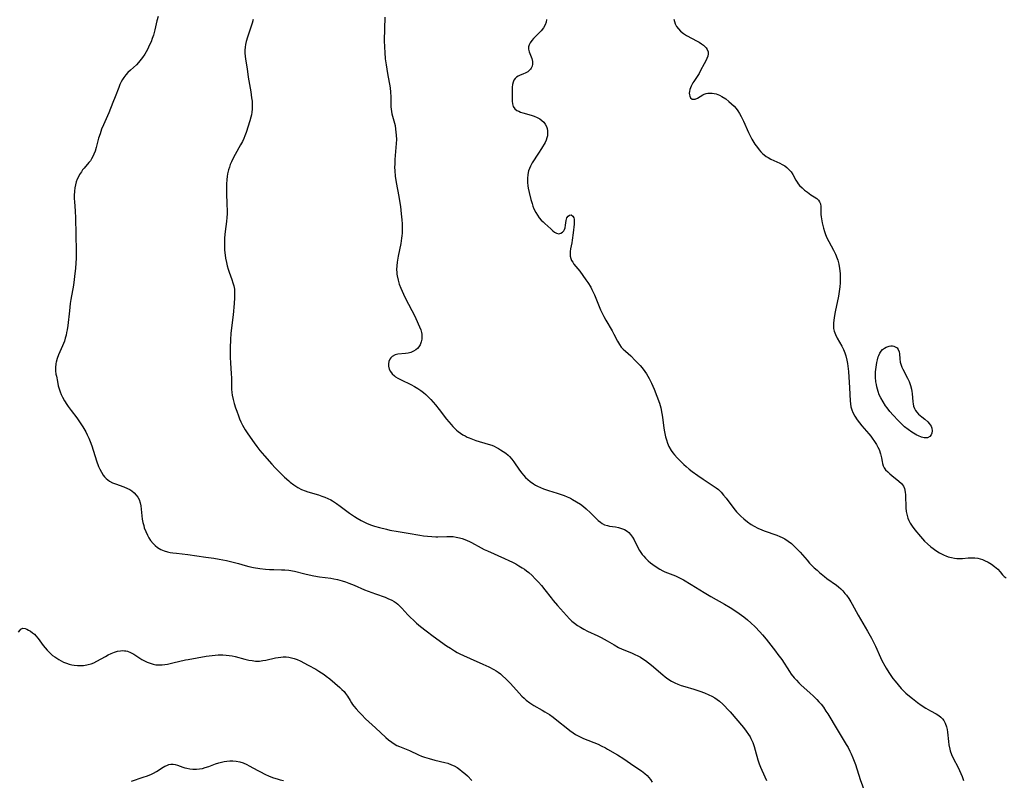
# Model space of a CAD drawing. Units: inches. Extents: x 2145914 to 2151369, y 176938 to 182433.
# Drawn here: x 2146416 to 2146614, y 178010 to 178163 of the extents above; entities that cross this region are included whole.
import ezdxf

# ---------------------------------------------------------------- set-up
doc = ezdxf.new("R2010")
doc.units = ezdxf.units.IN
doc.header["$MEASUREMENT"] = 0
doc.layers.add('c_34_T14S_R21E', color=175, linetype='Continuous')

msp = doc.modelspace()

# ---------------------------------------------------------------- linework, layer by layer
at = {"layer": 'c_34_T14S_R21E'}
for points in [[(2146443.98, 178163.87, 1064), (2146443.73, 178162.99, 1064), (2146443.31, 178161.23, 1064), (2146443.01, 178160.13, 1064), (2146442.79, 178159.46, 1064), (2146442.54, 178158.8, 1064), (2146442.26, 178158.16, 1064), (2146441.81, 178157.26, 1064), (2146441.27, 178156.32, 1064), (2146440.81, 178155.61, 1064), (2146440.31, 178154.94, 1064), (2146440.04, 178154.63, 1064), (2146439.62, 178154.19, 1064), (2146438.42, 178153.1, 1064), (2146437.89, 178152.59, 1064), (2146437.48, 178152.12, 1064), (2146437.09, 178151.62, 1064), (2146436.81, 178151.19, 1064), (2146436.55, 178150.75, 1064), (2146436.27, 178150.18, 1064), (2146436.03, 178149.58, 1064), (2146435.34, 178147.7, 1064), (2146434.88, 178146.55, 1064), (2146434.01, 178144.49, 1064), (2146432.95, 178142.07, 1064), (2146432.59, 178141.18, 1064), (2146432.27, 178140.28, 1064), (2146431.99, 178139.38, 1064), (2146431.49, 178137.53, 1064), (2146431.28, 178136.81, 1064), (2146431.05, 178136.2, 1064), (2146430.83, 178135.71, 1064), (2146430.57, 178135.24, 1064), (2146430.32, 178134.85, 1064), (2146430.04, 178134.49, 1064), (2146429.08, 178133.37, 1064), (2146428.77, 178133, 1064), (2146428.51, 178132.65, 1064), (2146428.15, 178132.09, 1064), (2146427.9, 178131.62, 1064), (2146427.68, 178131.15, 1064), (2146427.47, 178130.58, 1064), (2146427.31, 178129.99, 1064), (2146427.2, 178129.38, 1064), (2146427.12, 178128.76, 1064), (2146427.07, 178127.84, 1064), (2146427.08, 178127.21, 1064), (2146427.11, 178126.63, 1064), (2146427.23, 178124.71, 1064), (2146427.3, 178123.34, 1064), (2146427.43, 178116.65, 1064), (2146427.43, 178115.17, 1064), (2146427.39, 178114.33, 1064), (2146427.31, 178113.19, 1064), (2146427.22, 178112.17, 1064), (2146427.08, 178110.91, 1064), (2146426.92, 178109.8, 1064), (2146426.4, 178106.91, 1064), (2146426.27, 178106.09, 1064), (2146426.09, 178104.61, 1064), (2146425.77, 178101.69, 1064), (2146425.64, 178100.79, 1064), (2146425.54, 178100.25, 1064), (2146425.43, 178099.74, 1064), (2146425.27, 178099.12, 1064), (2146425.08, 178098.51, 1064), (2146424.73, 178097.57, 1064), (2146423.93, 178095.78, 1064), (2146423.65, 178095.06, 1064), (2146423.45, 178094.32, 1064), (2146423.39, 178094, 1064), (2146423.32, 178093.19, 1064), (2146423.33, 178092.55, 1064), (2146423.39, 178091.91, 1064), (2146423.47, 178091.45, 1064), (2146423.67, 178090.39, 1064), (2146423.85, 178089.54, 1064), (2146424.02, 178088.93, 1064), (2146424.22, 178088.33, 1064), (2146424.44, 178087.8, 1064), (2146424.69, 178087.28, 1064), (2146425.1, 178086.53, 1064), (2146425.56, 178085.8, 1064), (2146425.87, 178085.34, 1064), (2146426.44, 178084.58, 1064), (2146427.59, 178083.07, 1064), (2146428.14, 178082.31, 1064), (2146428.83, 178081.26, 1064), (2146429.38, 178080.3, 1064), (2146429.71, 178079.65, 1064), (2146430.02, 178078.99, 1064), (2146430.29, 178078.33, 1064), (2146430.61, 178077.45, 1064), (2146431.57, 178074.42, 1064), (2146431.99, 178073.31, 1064), (2146432.23, 178072.76, 1064), (2146432.55, 178072.14, 1064), (2146432.91, 178071.56, 1064), (2146433.2, 178071.19, 1064), (2146433.53, 178070.86, 1064), (2146433.84, 178070.58, 1064), (2146434.18, 178070.34, 1064), (2146434.76, 178070.02, 1064), (2146435.36, 178069.78, 1064), (2146437.09, 178069.22, 1064), (2146437.83, 178068.88, 1064), (2146438.25, 178068.64, 1064), (2146438.65, 178068.37, 1064), (2146439.14, 178067.98, 1064), (2146439.57, 178067.55, 1064), (2146439.91, 178067.09, 1064), (2146440.14, 178066.63, 1064), (2146440.36, 178065.99, 1064), (2146440.47, 178065.38, 1064), (2146440.69, 178063.39, 1064), (2146440.78, 178062.71, 1064), (2146440.9, 178062.04, 1064), (2146441.06, 178061.38, 1064), (2146441.18, 178060.96, 1064), (2146441.47, 178060.19, 1064), (2146441.83, 178059.44, 1064), (2146442.12, 178058.92, 1064), (2146442.45, 178058.42, 1064), (2146442.96, 178057.8, 1064), (2146443.39, 178057.37, 1064), (2146443.87, 178056.99, 1064), (2146444.54, 178056.61, 1064), (2146445.17, 178056.34, 1064), (2146445.84, 178056.14, 1064), (2146446.42, 178056, 1064), (2146446.92, 178055.91, 1064), (2146447.7, 178055.81, 1064), (2146449.96, 178055.56, 1064), (2146453.61, 178055.07, 1064), (2146455.18, 178054.85, 1064), (2146456.26, 178054.66, 1064), (2146457.71, 178054.38, 1064), (2146458.82, 178054.12, 1064), (2146460.14, 178053.76, 1064), (2146461.5, 178053.37, 1064), (2146462.21, 178053.18, 1064), (2146463.15, 178052.97, 1064), (2146464.44, 178052.75, 1064), (2146465.58, 178052.63, 1064), (2146466.42, 178052.57, 1064), (2146467.26, 178052.54, 1064), (2146468.79, 178052.52, 1064), (2146469.46, 178052.49, 1064), (2146470.33, 178052.4, 1064), (2146471.44, 178052.19, 1064), (2146473.5, 178051.7, 1064), (2146474.37, 178051.51, 1064), (2146475.34, 178051.31, 1064), (2146476.46, 178051.11, 1064), (2146478.77, 178050.78, 1064), (2146479.37, 178050.68, 1064), (2146480.08, 178050.52, 1064), (2146481.06, 178050.25, 1064), (2146481.71, 178050.05, 1064), (2146482.35, 178049.82, 1064), (2146483.44, 178049.39, 1064), (2146485.55, 178048.48, 1064), (2146486.26, 178048.19, 1064), (2146487.76, 178047.63, 1064), (2146489.72, 178046.95, 1064), (2146490.26, 178046.74, 1064), (2146491.04, 178046.38, 1064), (2146491.53, 178046.09, 1064), (2146491.91, 178045.84, 1064), (2146492.27, 178045.55, 1064), (2146492.68, 178045.17, 1064), (2146493.08, 178044.76, 1064), (2146494.27, 178043.44, 1064), (2146494.79, 178042.9, 1064), (2146495.4, 178042.32, 1064), (2146496.04, 178041.76, 1064), (2146496.84, 178041.09, 1064), (2146497.98, 178040.18, 1064), (2146499.35, 178039.14, 1064), (2146502.06, 178037.21, 1064), (2146502.83, 178036.69, 1064), (2146503.65, 178036.18, 1064), (2146504.2, 178035.87, 1064), (2146504.76, 178035.58, 1064), (2146505.51, 178035.22, 1064), (2146506.82, 178034.61, 1064), (2146509.38, 178033.51, 1064), (2146510.61, 178032.96, 1064), (2146511.57, 178032.45, 1064), (2146512.06, 178032.15, 1064), (2146512.49, 178031.86, 1064), (2146512.9, 178031.55, 1064), (2146513.28, 178031.22, 1064), (2146514.04, 178030.5, 1064), (2146514.92, 178029.58, 1064), (2146516.7, 178027.63, 1064), (2146517.23, 178027.07, 1064), (2146517.67, 178026.64, 1064), (2146518.12, 178026.24, 1064), (2146518.83, 178025.68, 1064), (2146519.61, 178025.19, 1064), (2146521.29, 178024.26, 1064), (2146521.87, 178023.93, 1064), (2146522.77, 178023.35, 1064), (2146523.54, 178022.81, 1064), (2146524.29, 178022.24, 1064), (2146526.46, 178020.47, 1064), (2146526.91, 178020.12, 1064), (2146527.57, 178019.65, 1064), (2146528.05, 178019.36, 1064), (2146528.84, 178018.92, 1064), (2146529.67, 178018.54, 1064), (2146532.6, 178017.36, 1064), (2146533.23, 178017.08, 1064), (2146534.07, 178016.66, 1064), (2146534.5, 178016.41, 1064), (2146536.47, 178015.25, 1064), (2146537.74, 178014.45, 1064), (2146539.76, 178013.05, 1064), (2146541.31, 178012.04, 1064), (2146541.68, 178011.77, 1064), (2146542.03, 178011.49, 1064), (2146542.44, 178011.11, 1064), (2146542.82, 178010.69, 1064), (2146543.16, 178010.24, 1064), (2146543.45, 178009.76, 1064)], [(2146463.12, 178163.26, 1062), (2146462.89, 178162.52, 1062), (2146461.97, 178159.7, 1062), (2146461.73, 178158.86, 1062), (2146461.6, 178158.29, 1062), (2146461.5, 178157.71, 1062), (2146461.45, 178157.14, 1062), (2146461.44, 178156.5, 1062), (2146461.49, 178155.9, 1062), (2146461.57, 178155.31, 1062), (2146461.89, 178153.36, 1062), (2146462.13, 178151.71, 1062), (2146462.64, 178148.73, 1062), (2146462.81, 178147.52, 1062), (2146462.88, 178146.87, 1062), (2146462.93, 178146.28, 1062), (2146462.94, 178145.77, 1062), (2146462.93, 178145.26, 1062), (2146462.87, 178144.66, 1062), (2146462.77, 178144.08, 1062), (2146462.67, 178143.65, 1062), (2146462.46, 178142.89, 1062), (2146461.69, 178140.51, 1062), (2146461.46, 178139.86, 1062), (2146461.24, 178139.34, 1062), (2146460.96, 178138.76, 1062), (2146460.58, 178138.05, 1062), (2146459.46, 178136.1, 1062), (2146459.16, 178135.53, 1062), (2146458.73, 178134.63, 1062), (2146458.51, 178134.12, 1062), (2146458.32, 178133.59, 1062), (2146458.15, 178133.03, 1062), (2146457.96, 178132.22, 1062), (2146457.86, 178131.66, 1062), (2146457.79, 178131.1, 1062), (2146457.73, 178130.17, 1062), (2146457.72, 178129.38, 1062), (2146457.73, 178128.61, 1062), (2146457.84, 178125.87, 1062), (2146457.86, 178125.03, 1062), (2146457.85, 178124.19, 1062), (2146457.8, 178123.4, 1062), (2146457.72, 178122.61, 1062), (2146457.5, 178120.63, 1062), (2146457.37, 178119.36, 1062), (2146457.33, 178118.75, 1062), (2146457.31, 178118.15, 1062), (2146457.32, 178117.49, 1062), (2146457.36, 178116.84, 1062), (2146457.47, 178115.85, 1062), (2146457.56, 178115.23, 1062), (2146457.74, 178114.34, 1062), (2146457.89, 178113.69, 1062), (2146458.07, 178113.05, 1062), (2146458.26, 178112.43, 1062), (2146458.81, 178110.96, 1062), (2146459.05, 178110.24, 1062), (2146459.21, 178109.64, 1062), (2146459.32, 178109.02, 1062), (2146459.37, 178108.4, 1062), (2146459.38, 178107.78, 1062), (2146459.37, 178107.28, 1062), (2146459.3, 178106.09, 1062), (2146459.08, 178103.83, 1062), (2146458.63, 178100.11, 1062), (2146458.53, 178098.79, 1062), (2146458.46, 178097.23, 1062), (2146458.45, 178096.17, 1062), (2146458.47, 178095.23, 1062), (2146458.52, 178094.16, 1062), (2146458.69, 178091.94, 1062), (2146458.72, 178091.17, 1062), (2146458.75, 178088.83, 1062), (2146458.81, 178088.18, 1062), (2146458.89, 178087.64, 1062), (2146459.07, 178086.8, 1062), (2146459.3, 178085.97, 1062), (2146459.57, 178085.09, 1062), (2146459.79, 178084.44, 1062), (2146460.13, 178083.5, 1062), (2146460.38, 178082.89, 1062), (2146460.65, 178082.29, 1062), (2146460.98, 178081.64, 1062), (2146461.53, 178080.68, 1062), (2146462.07, 178079.84, 1062), (2146463.3, 178078.06, 1062), (2146463.88, 178077.29, 1062), (2146464.47, 178076.53, 1062), (2146465.37, 178075.45, 1062), (2146466.89, 178073.73, 1062), (2146467.53, 178073.05, 1062), (2146468.2, 178072.36, 1062), (2146469.45, 178071.13, 1062), (2146470.27, 178070.39, 1062), (2146470.58, 178070.13, 1062), (2146471.32, 178069.58, 1062), (2146472.1, 178069.09, 1062), (2146472.86, 178068.69, 1062), (2146473.56, 178068.39, 1062), (2146474.13, 178068.19, 1062), (2146476.29, 178067.56, 1062), (2146476.93, 178067.35, 1062), (2146477.54, 178067.12, 1062), (2146478.14, 178066.85, 1062), (2146478.73, 178066.56, 1062), (2146479.09, 178066.35, 1062), (2146479.87, 178065.85, 1062), (2146480.63, 178065.3, 1062), (2146481.97, 178064.29, 1062), (2146482.53, 178063.88, 1062), (2146483.55, 178063.2, 1062), (2146484.06, 178062.87, 1062), (2146484.84, 178062.42, 1062), (2146485.64, 178062.01, 1062), (2146485.92, 178061.88, 1062), (2146486.73, 178061.57, 1062), (2146487.56, 178061.29, 1062), (2146488.56, 178061, 1062), (2146489.94, 178060.65, 1062), (2146490.65, 178060.5, 1062), (2146492.34, 178060.19, 1062), (2146494.36, 178059.87, 1062), (2146496.66, 178059.48, 1062), (2146497.44, 178059.36, 1062), (2146498.25, 178059.26, 1062), (2146499.08, 178059.19, 1062), (2146499.9, 178059.15, 1062), (2146500.34, 178059.15, 1062), (2146502.14, 178059.21, 1062), (2146502.77, 178059.21, 1062), (2146503.39, 178059.18, 1062), (2146504.02, 178059.09, 1062), (2146504.64, 178058.96, 1062), (2146505.24, 178058.79, 1062), (2146505.75, 178058.61, 1062), (2146506.24, 178058.41, 1062), (2146506.66, 178058.22, 1062), (2146507.12, 178057.99, 1062), (2146509.04, 178056.93, 1062), (2146509.66, 178056.61, 1062), (2146510.34, 178056.28, 1062), (2146513.73, 178054.79, 1062), (2146514.62, 178054.37, 1062), (2146515.37, 178054, 1062), (2146516.01, 178053.67, 1062), (2146516.62, 178053.32, 1062), (2146517.3, 178052.9, 1062), (2146517.73, 178052.61, 1062), (2146518.14, 178052.31, 1062), (2146518.61, 178051.93, 1062), (2146519.28, 178051.33, 1062), (2146519.94, 178050.7, 1062), (2146520.57, 178050.03, 1062), (2146521.19, 178049.34, 1062), (2146521.87, 178048.49, 1062), (2146523.11, 178046.87, 1062), (2146523.53, 178046.33, 1062), (2146524.39, 178045.31, 1062), (2146526.2, 178043.26, 1062), (2146526.83, 178042.59, 1062), (2146527.3, 178042.15, 1062), (2146527.8, 178041.74, 1062), (2146528.44, 178041.29, 1062), (2146529.06, 178040.91, 1062), (2146529.71, 178040.55, 1062), (2146530.47, 178040.17, 1062), (2146532.54, 178039.18, 1062), (2146533.2, 178038.84, 1062), (2146534.42, 178038.17, 1062), (2146535.8, 178037.36, 1062), (2146536.71, 178036.88, 1062), (2146537.46, 178036.53, 1062), (2146539.34, 178035.76, 1062), (2146539.98, 178035.47, 1062), (2146540.61, 178035.16, 1062), (2146541.13, 178034.87, 1062), (2146541.62, 178034.58, 1062), (2146542.11, 178034.26, 1062), (2146542.73, 178033.79, 1062), (2146543.37, 178033.27, 1062), (2146545.6, 178031.32, 1062), (2146546.11, 178030.91, 1062), (2146546.64, 178030.53, 1062), (2146547.37, 178030.07, 1062), (2146548.01, 178029.74, 1062), (2146548.66, 178029.46, 1062), (2146549.34, 178029.21, 1062), (2146550.03, 178028.99, 1062), (2146551.84, 178028.46, 1062), (2146553.11, 178028.04, 1062), (2146554.05, 178027.69, 1062), (2146554.92, 178027.32, 1062), (2146555.52, 178027.02, 1062), (2146556.1, 178026.69, 1062), (2146556.59, 178026.37, 1062), (2146557.06, 178026.02, 1062), (2146557.74, 178025.42, 1062), (2146558.13, 178025.03, 1062), (2146558.66, 178024.46, 1062), (2146559.18, 178023.88, 1062), (2146561.88, 178020.73, 1062), (2146562.44, 178020.03, 1062), (2146562.9, 178019.36, 1062), (2146563.2, 178018.87, 1062), (2146563.38, 178018.5, 1062), (2146563.72, 178017.73, 1062), (2146564.01, 178016.93, 1062), (2146564.24, 178016.17, 1062), (2146564.78, 178014.25, 1062), (2146565.05, 178013.41, 1062), (2146565.3, 178012.76, 1062), (2146565.57, 178012.13, 1062), (2146566.5, 178010.09, 1062)], [(2146489.62, 178163.78, 1060), (2146489.53, 178159.05, 1060), (2146489.54, 178157.71, 1060), (2146489.6, 178156.64, 1060), (2146489.72, 178155.38, 1060), (2146489.89, 178154.17, 1060), (2146490.17, 178152.44, 1060), (2146490.68, 178149.52, 1060), (2146490.8, 178148.65, 1060), (2146490.85, 178147.75, 1060), (2146490.84, 178146.18, 1060), (2146490.85, 178145.71, 1060), (2146490.89, 178145.24, 1060), (2146490.96, 178144.76, 1060), (2146491.06, 178144.28, 1060), (2146491.45, 178142.89, 1060), (2146491.68, 178141.94, 1060), (2146491.8, 178141.23, 1060), (2146491.87, 178140.63, 1060), (2146491.92, 178140.03, 1060), (2146491.95, 178139.15, 1060), (2146491.93, 178138.33, 1060), (2146491.67, 178135.07, 1060), (2146491.62, 178134.15, 1060), (2146491.61, 178133.54, 1060), (2146491.63, 178132.82, 1060), (2146491.74, 178131.77, 1060), (2146491.93, 178130.46, 1060), (2146492.47, 178127.64, 1060), (2146492.68, 178126.41, 1060), (2146492.79, 178125.61, 1060), (2146492.95, 178124.18, 1060), (2146493.07, 178122.94, 1060), (2146493.13, 178122.14, 1060), (2146493.15, 178121.15, 1060), (2146493.11, 178120.26, 1060), (2146493.07, 178119.76, 1060), (2146493.01, 178119.26, 1060), (2146492.84, 178118.19, 1060), (2146492.34, 178115.67, 1060), (2146492.13, 178114.4, 1060), (2146492.05, 178113.67, 1060), (2146492.01, 178112.93, 1060), (2146492.03, 178112.36, 1060), (2146492.05, 178112.04, 1060), (2146492.1, 178111.7, 1060), (2146492.29, 178110.83, 1060), (2146492.55, 178109.97, 1060), (2146492.86, 178109.17, 1060), (2146493.39, 178107.98, 1060), (2146493.81, 178107.14, 1060), (2146495.65, 178103.56, 1060)], [(2146522.22, 178163.31, 1058), (2146522.12, 178162.74, 1058), (2146521.91, 178162.2, 1058), (2146521.56, 178161.59, 1058), (2146521.12, 178161.02, 1058), (2146520.92, 178160.8, 1058), (2146519.59, 178159.47, 1058), (2146519.21, 178159.04, 1058), (2146518.9, 178158.61, 1058), (2146518.67, 178158.18, 1058), (2146518.56, 178157.76, 1058), (2146518.55, 178157.34, 1058), (2146518.67, 178156.78, 1058), (2146519.23, 178155.41, 1058), (2146519.37, 178154.83, 1058), (2146519.39, 178154.3, 1058), (2146519.3, 178153.89, 1058), (2146519.13, 178153.51, 1058), (2146518.96, 178153.27, 1058), (2146518.76, 178153.06, 1058), (2146518.42, 178152.78, 1058), (2146518.03, 178152.55, 1058), (2146517.45, 178152.3, 1058), (2146516.87, 178152.08, 1058), (2146516.49, 178151.91, 1058), (2146516.15, 178151.69, 1058), (2146515.86, 178151.41, 1058), (2146515.62, 178151.06, 1058), (2146515.45, 178150.65, 1058), (2146515.35, 178150.23, 1058)], [(2146547.83, 178163.33, 1056), (2146547.95, 178162.86, 1056), (2146548.13, 178162.41, 1056), (2146548.41, 178161.89, 1056), (2146548.75, 178161.4, 1056), (2146549.16, 178160.96, 1056), (2146549.8, 178160.44, 1056), (2146550.4, 178160.06, 1056), (2146552.57, 178158.92, 1056), (2146552.94, 178158.7, 1056), (2146553.4, 178158.41, 1056), (2146553.82, 178158.1, 1056), (2146554.32, 178157.61, 1056), (2146554.58, 178157.23, 1056), (2146554.73, 178156.81, 1056), (2146554.76, 178156.36, 1056), (2146554.67, 178155.89, 1056), (2146554.5, 178155.44, 1056), (2146554.29, 178154.97, 1056), (2146553.98, 178154.38, 1056), (2146553.23, 178153, 1056), (2146552.91, 178152.44, 1056), (2146551.86, 178150.81, 1056), (2146551.68, 178150.52, 1056), (2146551.33, 178149.85, 1056), (2146551.07, 178149.2, 1056), (2146550.98, 178148.81, 1056), (2146550.94, 178148.44, 1056), (2146550.97, 178148.12, 1056), (2146551.05, 178147.83, 1056), (2146551.21, 178147.54, 1056), (2146551.55, 178147.26, 1056), (2146552.11, 178147.23, 1056), (2146552.58, 178147.43, 1056), (2146553.67, 178148.11, 1056), (2146553.98, 178148.25, 1056), (2146554.33, 178148.37, 1056), (2146554.71, 178148.45, 1056), (2146555.14, 178148.49, 1056), (2146555.58, 178148.47, 1056), (2146555.97, 178148.41, 1056), (2146556.36, 178148.32, 1056), (2146557.04, 178148.07, 1056), (2146557.52, 178147.82, 1056), (2146558.3, 178147.3, 1056), (2146558.95, 178146.79, 1056), (2146559.47, 178146.32, 1056), (2146559.97, 178145.82, 1056), (2146560.37, 178145.35, 1056), (2146560.7, 178144.9, 1056), (2146561.06, 178144.36, 1056), (2146561.38, 178143.79, 1056), (2146561.87, 178142.83, 1056), (2146562.91, 178140.54, 1056), (2146563.3, 178139.75, 1056), (2146563.57, 178139.22, 1056), (2146564.18, 178138.22, 1056), (2146564.68, 178137.52, 1056), (2146565.02, 178137.07, 1056), (2146565.38, 178136.66, 1056), (2146565.71, 178136.32, 1056), (2146566.06, 178136.01, 1056), (2146566.43, 178135.73, 1056), (2146566.81, 178135.48, 1056), (2146567.36, 178135.18, 1056), (2146569.18, 178134.36, 1056), (2146569.69, 178134.09, 1056), (2146570.17, 178133.8, 1056), (2146570.62, 178133.48, 1056), (2146571.02, 178133.11, 1056), (2146571.44, 178132.64, 1056), (2146571.83, 178132.05, 1056), (2146572.41, 178130.96, 1056), (2146572.66, 178130.55, 1056), (2146572.9, 178130.21, 1056), (2146573.17, 178129.89, 1056), (2146573.66, 178129.39, 1056), (2146574.19, 178128.92, 1056), (2146574.73, 178128.5, 1056), (2146575.46, 178127.99, 1056), (2146576.13, 178127.57, 1056), (2146576.61, 178127.25, 1056), (2146576.99, 178126.91, 1056), (2146577.21, 178126.59, 1056), (2146577.37, 178126.15, 1056), (2146577.42, 178125.65, 1056), (2146577.44, 178124.58, 1056), (2146577.48, 178124.05, 1056), (2146577.53, 178123.59, 1056), (2146577.73, 178122.33, 1056), (2146577.84, 178121.81, 1056), (2146577.97, 178121.28, 1056), (2146578.17, 178120.63, 1056), (2146578.4, 178119.99, 1056), (2146578.67, 178119.35, 1056), (2146579.03, 178118.6, 1056), (2146580, 178116.84, 1056), (2146580.41, 178116.03, 1056), (2146580.76, 178115.2, 1056), (2146580.87, 178114.86, 1056), (2146581.09, 178114.02, 1056), (2146581.24, 178113.16, 1056), (2146581.33, 178112.13, 1056), (2146581.36, 178111.16, 1056), (2146581.35, 178110.3, 1056), (2146581.28, 178109.44, 1056), (2146581.16, 178108.5, 1056), (2146581, 178107.6, 1056), (2146580.32, 178104.41, 1056), (2146580.11, 178103.27, 1056), (2146580.04, 178102.72, 1056), (2146580, 178102.19, 1056), (2146579.99, 178101.63, 1056), (2146580.02, 178101.09, 1056), (2146580.12, 178100.56, 1056), (2146580.37, 178099.84, 1056), (2146580.72, 178099.15, 1056), (2146581.66, 178097.51, 1056), (2146582, 178096.82, 1056), (2146582.25, 178096.2, 1056), (2146582.47, 178095.55, 1056), (2146582.69, 178094.7, 1056), (2146582.82, 178094.05, 1056), (2146582.9, 178093.5, 1056), (2146583.01, 178092.4, 1056), (2146583.25, 178089.11, 1056), (2146583.36, 178086.53, 1056), (2146583.41, 178085.92, 1056), (2146583.51, 178085.31, 1056), (2146583.67, 178084.72, 1056), (2146583.9, 178084.14, 1056), (2146584.29, 178083.4, 1056), (2146584.76, 178082.69, 1056), (2146585.21, 178082.11, 1056), (2146585.7, 178081.51, 1056), (2146587.12, 178079.86, 1056), (2146587.5, 178079.38, 1056), (2146587.81, 178078.97, 1056), (2146588.24, 178078.35, 1056), (2146588.63, 178077.72, 1056), (2146588.93, 178077.21, 1056), (2146589.18, 178076.69, 1056), (2146589.49, 178075.86, 1056), (2146589.67, 178075.01, 1056), (2146589.78, 178074.33, 1056), (2146589.86, 178073.87, 1056), (2146590, 178073.44, 1056), (2146590.21, 178073.03, 1056), (2146590.49, 178072.64, 1056), (2146590.92, 178072.19, 1056), (2146591.32, 178071.82, 1056), (2146591.74, 178071.47, 1056), (2146593.17, 178070.35, 1056), (2146593.68, 178069.88, 1056), (2146594.07, 178069.34, 1056), (2146594.27, 178068.84, 1056), (2146594.41, 178068.15, 1056), (2146594.48, 178067.57, 1056), (2146594.51, 178066.96, 1056), (2146594.54, 178065.51, 1056), (2146594.57, 178064.99, 1056), (2146594.64, 178064.26, 1056), (2146594.81, 178063.43, 1056), (2146594.96, 178062.92, 1056), (2146595.16, 178062.42, 1056), (2146595.46, 178061.85, 1056), (2146595.82, 178061.3, 1056), (2146596.37, 178060.57, 1056), (2146597.49, 178059.22, 1056), (2146598.36, 178058.26, 1056), (2146598.92, 178057.71, 1056), (2146599.6, 178057.12, 1056), (2146600.1, 178056.75, 1056), (2146600.62, 178056.4, 1056), (2146601.35, 178055.94, 1056), (2146602.3, 178055.43, 1056), (2146602.65, 178055.28, 1056), (2146603.11, 178055.11, 1056), (2146603.74, 178054.94, 1056), (2146604.38, 178054.82, 1056), (2146604.85, 178054.78, 1056), (2146605.31, 178054.76, 1056), (2146605.97, 178054.79, 1056), (2146607.11, 178054.88, 1056), (2146607.85, 178054.92, 1056), (2146608.49, 178054.89, 1056), (2146609.04, 178054.81, 1056), (2146609.52, 178054.7, 1056), (2146609.99, 178054.55, 1056), (2146610.44, 178054.38, 1056), (2146611.18, 178054.03, 1056), (2146611.84, 178053.64, 1056), (2146612.44, 178053.19, 1056), (2146613.07, 178052.62, 1056), (2146613.56, 178052.09, 1056), (2146614.04, 178051.5, 1056), (2146614.38, 178051.12, 1056), (2146614.77, 178050.86, 1056)], [(2146515.35, 178150.23, 1058), (2146515.29, 178149.64, 1058), (2146515.29, 178148.23, 1058), (2146515.27, 178147.47, 1058), (2146515.27, 178146.88, 1058), (2146515.33, 178146.32, 1058), (2146515.51, 178145.79, 1058), (2146515.83, 178145.33, 1058), (2146516.25, 178144.99, 1058), (2146516.6, 178144.81, 1058), (2146516.98, 178144.65, 1058), (2146517.45, 178144.5, 1058), (2146519.11, 178144.03, 1058), (2146519.72, 178143.82, 1058), (2146520.3, 178143.57, 1058), (2146520.84, 178143.27, 1058), (2146521.26, 178142.95, 1058), (2146521.63, 178142.59, 1058), (2146521.94, 178142.19, 1058), (2146522.18, 178141.76, 1058), (2146522.33, 178141.32, 1058), (2146522.41, 178140.86, 1058), (2146522.42, 178140.28, 1058), (2146522.37, 178139.88, 1058), (2146522.28, 178139.48, 1058), (2146522.11, 178139.01, 1058), (2146521.9, 178138.55, 1058), (2146521.19, 178137.3, 1058), (2146520.61, 178136.35, 1058), (2146519.34, 178134.4, 1058), (2146518.99, 178133.79, 1058), (2146518.77, 178133.31, 1058), (2146518.59, 178132.84, 1058), (2146518.42, 178132.11, 1058), (2146518.34, 178131.29, 1058), (2146518.36, 178130.46, 1058), (2146518.43, 178129.78, 1058), (2146518.51, 178129.32, 1058), (2146518.68, 178128.49, 1058), (2146519.05, 178127.06, 1058), (2146519.29, 178126.24, 1058), (2146519.47, 178125.71, 1058), (2146519.67, 178125.19, 1058), (2146520.03, 178124.42, 1058), (2146520.37, 178123.87, 1058), (2146520.74, 178123.36, 1058), (2146521.11, 178122.92, 1058), (2146521.5, 178122.52, 1058), (2146521.86, 178122.19, 1058), (2146523.04, 178121.12, 1058), (2146523.47, 178120.74, 1058), (2146523.83, 178120.47, 1058), (2146524.19, 178120.26, 1058), (2146524.67, 178120.16, 1058), (2146525.08, 178120.25, 1058), (2146525.42, 178120.47, 1058), (2146525.66, 178120.75, 1058), (2146525.82, 178121.04, 1058), (2146525.94, 178121.37, 1058), (2146526.04, 178121.88, 1058), (2146526.14, 178122.79, 1058), (2146526.2, 178123.11, 1058), (2146526.31, 178123.39, 1058), (2146526.54, 178123.72, 1058), (2146526.84, 178123.91, 1058), (2146527.18, 178123.94, 1058), (2146527.53, 178123.67, 1058), (2146527.7, 178123.36, 1058), (2146527.76, 178123.06, 1058), (2146527.79, 178122.71, 1058), (2146527.76, 178122.07, 1058), (2146527.56, 178120.32, 1058), (2146527.37, 178118.85, 1058), (2146527.28, 178118.33, 1058), (2146527.04, 178117.12, 1058), (2146526.96, 178116.58, 1058), (2146526.94, 178116.08, 1058), (2146526.98, 178115.61, 1058), (2146527.09, 178115.18, 1058), (2146527.26, 178114.79, 1058), (2146527.47, 178114.42, 1058), (2146527.73, 178114.06, 1058), (2146528.88, 178112.59, 1058), (2146530.13, 178110.89, 1058), (2146530.49, 178110.36, 1058), (2146531.1, 178109.38, 1058), (2146531.35, 178108.92, 1058), (2146531.62, 178108.38, 1058), (2146531.86, 178107.83, 1058), (2146532.81, 178105.49, 1058), (2146533.09, 178104.81, 1058), (2146533.4, 178104.15, 1058), (2146533.72, 178103.5, 1058), (2146534.13, 178102.75, 1058), (2146535.42, 178100.58, 1058), (2146535.78, 178099.92, 1058), (2146536.5, 178098.5, 1058), (2146536.89, 178097.84, 1058), (2146537.24, 178097.35, 1058), (2146537.64, 178096.91, 1058), (2146538.08, 178096.5, 1058), (2146539.15, 178095.56, 1058), (2146540.07, 178094.64, 1058), (2146541.04, 178093.62, 1058), (2146541.44, 178093.17, 1058), (2146542.01, 178092.41, 1058), (2146542.33, 178091.93, 1058), (2146542.86, 178091.02, 1058), (2146543.34, 178090.05, 1058), (2146543.86, 178088.86, 1058), (2146544.94, 178086.02, 1058), (2146545.21, 178085.09, 1058), (2146545.45, 178083.94, 1058), (2146545.56, 178083.2, 1058), (2146545.85, 178081.01, 1058), (2146545.96, 178080.29, 1058), (2146546.18, 178079.26, 1058), (2146546.34, 178078.66, 1058), (2146546.58, 178077.97, 1058), (2146546.86, 178077.32, 1058), (2146547.32, 178076.52, 1058), (2146547.64, 178076.07, 1058), (2146547.98, 178075.64, 1058), (2146548.49, 178075.07, 1058), (2146548.94, 178074.61, 1058), (2146549.87, 178073.71, 1058), (2146550.35, 178073.27, 1058), (2146550.94, 178072.76, 1058), (2146551.53, 178072.3, 1058), (2146552.67, 178071.48, 1058), (2146553.76, 178070.73, 1058), (2146555.78, 178069.43, 1058), (2146556.36, 178069.01, 1058), (2146556.81, 178068.64, 1058), (2146557.35, 178068.12, 1058), (2146557.86, 178067.55, 1058), (2146558.35, 178066.94, 1058), (2146559.91, 178064.84, 1058), (2146560.48, 178064.15, 1058), (2146560.74, 178063.87, 1058), (2146561.33, 178063.28, 1058), (2146561.95, 178062.73, 1058), (2146562.67, 178062.15, 1058), (2146563.42, 178061.62, 1058), (2146564.02, 178061.26, 1058), (2146564.79, 178060.86, 1058), (2146565.58, 178060.51, 1058), (2146566.03, 178060.33, 1058), (2146568.58, 178059.45, 1058), (2146569.18, 178059.21, 1058), (2146569.69, 178058.97, 1058), (2146570.19, 178058.7, 1058), (2146570.88, 178058.25, 1058), (2146571.53, 178057.76, 1058), (2146571.82, 178057.51, 1058), (2146572.11, 178057.25, 1058), (2146572.7, 178056.65, 1058), (2146573.27, 178056.03, 1058), (2146574.67, 178054.4, 1058), (2146575.18, 178053.84, 1058), (2146575.7, 178053.3, 1058), (2146576.11, 178052.91, 1058), (2146576.68, 178052.39, 1058), (2146577.18, 178051.96, 1058), (2146578.17, 178051.15, 1058), (2146578.67, 178050.77, 1058), (2146580.57, 178049.42, 1058), (2146581.03, 178049.06, 1058), (2146581.46, 178048.67, 1058), (2146581.89, 178048.23, 1058), (2146582.3, 178047.75, 1058), (2146582.61, 178047.36, 1058), (2146583.08, 178046.7, 1058), (2146583.52, 178046.02, 1058), (2146583.77, 178045.6, 1058), (2146585, 178043.34, 1058), (2146586.88, 178040.12, 1058), (2146587.66, 178038.7, 1058), (2146588.05, 178037.93, 1058), (2146588.44, 178037.09, 1058), (2146589.46, 178034.84, 1058), (2146589.76, 178034.23, 1058), (2146590.32, 178033.18, 1058), (2146590.6, 178032.7, 1058), (2146591.14, 178031.82, 1058), (2146591.97, 178030.62, 1058), (2146592.39, 178030.06, 1058), (2146593, 178029.32, 1058), (2146593.64, 178028.61, 1058), (2146593.92, 178028.32, 1058), (2146594.6, 178027.67, 1058), (2146595.31, 178027.05, 1058), (2146595.91, 178026.56, 1058), (2146596.95, 178025.77, 1058), (2146597.66, 178025.27, 1058), (2146598.62, 178024.62, 1058), (2146599.54, 178024.08, 1058), (2146600.67, 178023.48, 1058), (2146601.19, 178023.16, 1058), (2146601.65, 178022.79, 1058), (2146601.96, 178022.48, 1058), (2146602.22, 178022.12, 1058), (2146602.5, 178021.62, 1058), (2146602.76, 178020.9, 1058), (2146602.88, 178020.34, 1058), (2146602.97, 178019.77, 1058), (2146603.17, 178017.9, 1058), (2146603.26, 178017.22, 1058), (2146603.42, 178016.41, 1058), (2146603.52, 178016.03, 1058), (2146603.77, 178015.31, 1058), (2146604.08, 178014.6, 1058), (2146605.08, 178012.68, 1058), (2146605.37, 178012.1, 1058), (2146605.64, 178011.51, 1058), (2146605.89, 178010.9, 1058), (2146606.19, 178010.09, 1058)], [(2146495.65, 178103.56, 1060), (2146496.37, 178102.03, 1060), (2146496.64, 178101.4, 1060), (2146496.87, 178100.78, 1060), (2146497.01, 178100.28, 1060), (2146497.07, 178099.96, 1060), (2146497.11, 178099.5, 1060), (2146497.09, 178098.93, 1060), (2146496.98, 178098.38, 1060), (2146496.74, 178097.79, 1060), (2146496.5, 178097.41, 1060), (2146496.2, 178097.08, 1060), (2146495.86, 178096.79, 1060), (2146495.42, 178096.51, 1060), (2146494.89, 178096.27, 1060), (2146494.33, 178096.11, 1060), (2146493.77, 178096.02, 1060), (2146492.26, 178095.91, 1060), (2146491.71, 178095.78, 1060), (2146491.12, 178095.44, 1060), (2146490.86, 178095.2, 1060), (2146490.65, 178094.91, 1060), (2146490.44, 178094.46, 1060), (2146490.34, 178093.97, 1060), (2146490.36, 178093.48, 1060), (2146490.52, 178092.89, 1060), (2146490.77, 178092.39, 1060), (2146491.12, 178091.93, 1060), (2146491.55, 178091.53, 1060), (2146491.8, 178091.34, 1060), (2146492.26, 178091.05, 1060), (2146492.9, 178090.72, 1060), (2146494.88, 178089.78, 1060), (2146495.59, 178089.41, 1060), (2146496.25, 178089.02, 1060), (2146496.89, 178088.61, 1060), (2146497.41, 178088.21, 1060), (2146497.92, 178087.78, 1060), (2146498.43, 178087.28, 1060), (2146498.93, 178086.76, 1060), (2146499.81, 178085.74, 1060), (2146500.58, 178084.78, 1060), (2146502.06, 178082.85, 1060), (2146502.96, 178081.76, 1060), (2146503.32, 178081.36, 1060), (2146503.69, 178080.98, 1060), (2146504.05, 178080.64, 1060), (2146504.43, 178080.32, 1060), (2146504.88, 178080, 1060), (2146505.34, 178079.69, 1060), (2146505.78, 178079.44, 1060), (2146506.24, 178079.22, 1060), (2146506.62, 178079.04, 1060), (2146507.3, 178078.78, 1060), (2146507.96, 178078.56, 1060), (2146510.45, 178077.81, 1060), (2146511.15, 178077.57, 1060), (2146511.64, 178077.37, 1060), (2146512.12, 178077.15, 1060), (2146512.54, 178076.92, 1060), (2146512.95, 178076.68, 1060), (2146513.47, 178076.34, 1060), (2146513.98, 178075.98, 1060), (2146514.45, 178075.59, 1060), (2146514.73, 178075.31, 1060), (2146515.19, 178074.79, 1060), (2146515.61, 178074.23, 1060), (2146516.77, 178072.57, 1060), (2146517.25, 178071.94, 1060), (2146517.55, 178071.58, 1060), (2146517.99, 178071.1, 1060), (2146518.44, 178070.65, 1060), (2146518.88, 178070.28, 1060), (2146519.56, 178069.8, 1060), (2146519.97, 178069.55, 1060), (2146520.4, 178069.32, 1060), (2146520.98, 178069.04, 1060), (2146521.58, 178068.79, 1060), (2146522.62, 178068.43, 1060), (2146524.37, 178067.89, 1060), (2146525.72, 178067.43, 1060), (2146526.37, 178067.18, 1060), (2146527, 178066.9, 1060), (2146527.44, 178066.68, 1060), (2146528.25, 178066.21, 1060), (2146529.03, 178065.68, 1060), (2146529.63, 178065.22, 1060), (2146530.21, 178064.74, 1060), (2146531.07, 178063.96, 1060), (2146532.22, 178062.79, 1060), (2146532.63, 178062.4, 1060), (2146533.04, 178062.06, 1060), (2146533.42, 178061.8, 1060), (2146533.88, 178061.57, 1060), (2146534.45, 178061.38, 1060), (2146534.9, 178061.3, 1060), (2146536.06, 178061.14, 1060), (2146536.71, 178061.02, 1060), (2146537.33, 178060.84, 1060), (2146537.92, 178060.6, 1060), (2146538.46, 178060.27, 1060), (2146538.75, 178060.02, 1060), (2146539.14, 178059.57, 1060), (2146539.5, 178059.06, 1060), (2146539.82, 178058.5, 1060), (2146540.67, 178056.85, 1060), (2146540.93, 178056.41, 1060), (2146541.19, 178056, 1060), (2146541.48, 178055.6, 1060), (2146541.79, 178055.22, 1060), (2146542.13, 178054.85, 1060), (2146542.68, 178054.31, 1060), (2146543.15, 178053.91, 1060), (2146543.64, 178053.53, 1060), (2146544.31, 178053.06, 1060), (2146545, 178052.63, 1060), (2146545.6, 178052.31, 1060), (2146546.04, 178052.11, 1060), (2146548.19, 178051.26, 1060), (2146549.01, 178050.87, 1060), (2146549.81, 178050.44, 1060), (2146551.33, 178049.55, 1060), (2146553.98, 178047.89, 1060), (2146555.27, 178047.11, 1060), (2146558.02, 178045.56, 1060), (2146559.17, 178044.89, 1060), (2146560.33, 178044.17, 1060), (2146560.99, 178043.72, 1060), (2146561.94, 178043.01, 1060), (2146562.67, 178042.41, 1060), (2146563.34, 178041.82, 1060), (2146564.21, 178040.99, 1060), (2146565.19, 178039.98, 1060), (2146565.67, 178039.43, 1060), (2146566.43, 178038.52, 1060), (2146568.33, 178036.12, 1060), (2146568.82, 178035.47, 1060), (2146569.57, 178034.41, 1060), (2146571.13, 178032, 1060), (2146571.5, 178031.49, 1060), (2146572.08, 178030.75, 1060), (2146572.54, 178030.24, 1060), (2146573.02, 178029.75, 1060), (2146573.51, 178029.28, 1060), (2146575.26, 178027.73, 1060), (2146575.96, 178027.08, 1060), (2146576.63, 178026.39, 1060), (2146577.07, 178025.91, 1060), (2146577.49, 178025.42, 1060), (2146577.96, 178024.81, 1060), (2146578.47, 178024.06, 1060), (2146578.83, 178023.47, 1060), (2146580.71, 178020.34, 1060), (2146582.56, 178017.35, 1060), (2146582.94, 178016.69, 1060), (2146583.3, 178016.01, 1060), (2146583.57, 178015.45, 1060), (2146583.92, 178014.63, 1060), (2146584.42, 178013.27, 1060), (2146585.38, 178010.27, 1060), (2146586.28, 178007.75, 1060)], [(2146415.85, 178039.94, 1066), (2146416.1, 178040.28, 1066), (2146416.35, 178040.55, 1066), (2146416.75, 178040.72, 1066), (2146417.19, 178040.67, 1066), (2146417.52, 178040.52, 1066), (2146417.89, 178040.34, 1066), (2146418.29, 178040.11, 1066), (2146418.69, 178039.83, 1066), (2146419.05, 178039.52, 1066), (2146419.34, 178039.22, 1066), (2146419.81, 178038.65, 1066), (2146420.83, 178037.26, 1066), (2146421.21, 178036.78, 1066), (2146421.61, 178036.31, 1066), (2146422.14, 178035.76, 1066), (2146422.72, 178035.26, 1066), (2146423.14, 178034.95, 1066), (2146423.55, 178034.67, 1066), (2146423.97, 178034.41, 1066), (2146424.42, 178034.16, 1066), (2146424.89, 178033.93, 1066), (2146425.52, 178033.68, 1066), (2146426.04, 178033.52, 1066), (2146426.57, 178033.39, 1066), (2146427.07, 178033.29, 1066), (2146427.7, 178033.22, 1066), (2146428.32, 178033.2, 1066), (2146428.97, 178033.25, 1066), (2146429.6, 178033.35, 1066), (2146429.89, 178033.41, 1066), (2146430.47, 178033.58, 1066), (2146431.03, 178033.79, 1066), (2146431.65, 178034.08, 1066), (2146433.35, 178035.04, 1066), (2146433.92, 178035.34, 1066), (2146434.48, 178035.61, 1066), (2146435.17, 178035.89, 1066), (2146435.8, 178036.08, 1066), (2146436.42, 178036.2, 1066), (2146436.89, 178036.23, 1066), (2146437.2, 178036.21, 1066), (2146437.5, 178036.16, 1066), (2146437.8, 178036.08, 1066), (2146438.43, 178035.82, 1066), (2146439.05, 178035.48, 1066), (2146440.69, 178034.46, 1066), (2146441.24, 178034.16, 1066), (2146441.79, 178033.9, 1066), (2146442.36, 178033.67, 1066), (2146442.94, 178033.5, 1066), (2146443.53, 178033.39, 1066), (2146444.16, 178033.35, 1066), (2146444.8, 178033.37, 1066), (2146445.35, 178033.43, 1066), (2146445.89, 178033.52, 1066), (2146446.93, 178033.74, 1066), (2146449.47, 178034.34, 1066), (2146449.99, 178034.44, 1066), (2146453.65, 178035.08, 1066), (2146454.83, 178035.26, 1066), (2146455.44, 178035.33, 1066), (2146456.09, 178035.36, 1066), (2146456.98, 178035.36, 1066), (2146457.65, 178035.32, 1066), (2146458.31, 178035.25, 1066), (2146458.9, 178035.15, 1066), (2146459.5, 178035.02, 1066), (2146461.44, 178034.49, 1066), (2146462.27, 178034.3, 1066), (2146462.91, 178034.2, 1066), (2146463.55, 178034.13, 1066), (2146464.36, 178034.13, 1066), (2146465.09, 178034.2, 1066), (2146465.65, 178034.31, 1066), (2146467.58, 178034.75, 1066), (2146468.12, 178034.85, 1066), (2146468.66, 178034.91, 1066), (2146469.17, 178034.94, 1066), (2146469.74, 178034.94, 1066), (2146470.31, 178034.9, 1066), (2146470.85, 178034.8, 1066), (2146471.39, 178034.65, 1066), (2146472, 178034.41, 1066), (2146472.59, 178034.14, 1066), (2146474.22, 178033.29, 1066), (2146475.71, 178032.46, 1066), (2146476.37, 178032.07, 1066), (2146477.38, 178031.42, 1066), (2146477.84, 178031.1, 1066), (2146478.58, 178030.53, 1066), (2146480.56, 178028.81, 1066), (2146481, 178028.42, 1066), (2146481.41, 178028.01, 1066), (2146481.74, 178027.61, 1066), (2146482.11, 178027.06, 1066), (2146482.63, 178026.15, 1066), (2146482.9, 178025.71, 1066), (2146483.1, 178025.4, 1066), (2146483.37, 178025.05, 1066), (2146483.85, 178024.48, 1066), (2146484.37, 178023.91, 1066), (2146484.97, 178023.29, 1066), (2146485.77, 178022.49, 1066), (2146487.77, 178020.68, 1066), (2146489.82, 178018.74, 1066), (2146490.34, 178018.28, 1066), (2146491.02, 178017.76, 1066), (2146491.74, 178017.31, 1066), (2146492.05, 178017.15, 1066), (2146492.6, 178016.9, 1066), (2146494.63, 178016.08, 1066), (2146496.44, 178015.25, 1066), (2146497.03, 178015, 1066), (2146497.64, 178014.77, 1066), (2146498.58, 178014.48, 1066), (2146499.73, 178014.18, 1066), (2146501.69, 178013.72, 1066), (2146502.32, 178013.54, 1066), (2146503.09, 178013.25, 1066), (2146503.6, 178013.01, 1066), (2146504.18, 178012.66, 1066), (2146504.72, 178012.29, 1066), (2146505.24, 178011.89, 1066), (2146505.76, 178011.45, 1066), (2146506.27, 178010.99, 1066), (2146507.18, 178010.09, 1066)], [(2146438.58, 178009.97, 1068), (2146440.95, 178010.72, 1068), (2146441.81, 178011, 1068), (2146442.63, 178011.33, 1068), (2146443.06, 178011.53, 1068), (2146443.65, 178011.86, 1068), (2146444.99, 178012.73, 1068), (2146445.35, 178012.93, 1068), (2146445.71, 178013.11, 1068), (2146446.13, 178013.26, 1068), (2146446.55, 178013.35, 1068), (2146446.98, 178013.35, 1068), (2146447.41, 178013.29, 1068), (2146447.85, 178013.17, 1068), (2146448.98, 178012.77, 1068), (2146449.36, 178012.65, 1068), (2146449.75, 178012.55, 1068), (2146450.36, 178012.44, 1068), (2146450.99, 178012.38, 1068), (2146451.67, 178012.37, 1068), (2146452.31, 178012.43, 1068), (2146452.88, 178012.52, 1068), (2146453.44, 178012.67, 1068), (2146454.17, 178012.9, 1068), (2146455.54, 178013.4, 1068), (2146456.19, 178013.6, 1068), (2146456.73, 178013.76, 1068), (2146457.29, 178013.88, 1068), (2146457.84, 178013.97, 1068), (2146458.4, 178014.02, 1068), (2146459.05, 178014.03, 1068), (2146459.7, 178013.97, 1068), (2146460.46, 178013.82, 1068), (2146461.07, 178013.63, 1068), (2146461.81, 178013.31, 1068), (2146462.34, 178013.03, 1068), (2146464.07, 178012.07, 1068), (2146464.6, 178011.79, 1068), (2146465.49, 178011.36, 1068), (2146466.35, 178010.97, 1068), (2146467.23, 178010.63, 1068), (2146467.92, 178010.4, 1068), (2146468.58, 178010.22, 1068), (2146469.25, 178010.07, 1068)]]:
    msp.add_polyline3d(points, dxfattribs=at)
msp.add_polyline3d([(2146598.37, 178082.82, 1056), (2146598.98, 178082.3, 1056), (2146599.3, 178081.96, 1056), (2146599.5, 178081.68, 1056), (2146599.67, 178081.39, 1056), (2146599.8, 178081, 1056), (2146599.86, 178080.46, 1056), (2146599.79, 178079.97, 1056), (2146599.65, 178079.66, 1056), (2146599.38, 178079.33, 1056), (2146598.92, 178079.09, 1056), (2146598.61, 178079.05, 1056), (2146598.27, 178079.07, 1056), (2146597.7, 178079.2, 1056), (2146597.09, 178079.45, 1056), (2146596.76, 178079.62, 1056), (2146596.47, 178079.78, 1056), (2146595.78, 178080.2, 1056), (2146595.05, 178080.71, 1056), (2146594.33, 178081.29, 1056), (2146593.62, 178081.92, 1056), (2146593, 178082.53, 1056), (2146591.99, 178083.62, 1056), (2146591.37, 178084.36, 1056), (2146590.78, 178085.12, 1056), (2146590.5, 178085.51, 1056), (2146589.97, 178086.3, 1056), (2146589.51, 178087.11, 1056), (2146589.21, 178087.75, 1056), (2146588.97, 178088.4, 1056), (2146588.72, 178089.3, 1056), (2146588.63, 178089.82, 1056), (2146588.55, 178090.33, 1056), (2146588.48, 178091.31, 1056), (2146588.47, 178091.83, 1056), (2146588.49, 178092.36, 1056), (2146588.56, 178093.31, 1056), (2146588.71, 178094.22, 1056), (2146588.84, 178094.79, 1056), (2146589, 178095.34, 1056), (2146589.12, 178095.65, 1056), (2146589.33, 178096.12, 1056), (2146589.59, 178096.52, 1056), (2146589.9, 178096.86, 1056), (2146590.24, 178097.13, 1056), (2146590.63, 178097.35, 1056), (2146591.19, 178097.52, 1056), (2146591.53, 178097.57, 1056), (2146591.87, 178097.56, 1056), (2146592.17, 178097.51, 1056), (2146592.45, 178097.41, 1056), (2146592.8, 178097.17, 1056), (2146593.05, 178096.83, 1056), (2146593.22, 178096.37, 1056), (2146593.29, 178095.96, 1056), (2146593.34, 178094.96, 1056), (2146593.44, 178094.32, 1056), (2146593.63, 178093.69, 1056), (2146593.78, 178093.29, 1056), (2146593.97, 178092.89, 1056), (2146594.91, 178091.08, 1056), (2146595.22, 178090.41, 1056), (2146595.5, 178089.63, 1056), (2146595.7, 178088.84, 1056), (2146595.78, 178088.39, 1056), (2146595.83, 178088.01, 1056), (2146595.97, 178086.34, 1056), (2146596.03, 178085.89, 1056), (2146596.14, 178085.45, 1056), (2146596.3, 178085, 1056), (2146596.53, 178084.59, 1056), (2146596.81, 178084.2, 1056), (2146597.14, 178083.85, 1056), (2146597.46, 178083.55, 1056), (2146597.79, 178083.27, 1056)], close=True, dxfattribs=at)

doc.saveas('drawing.dxf')
